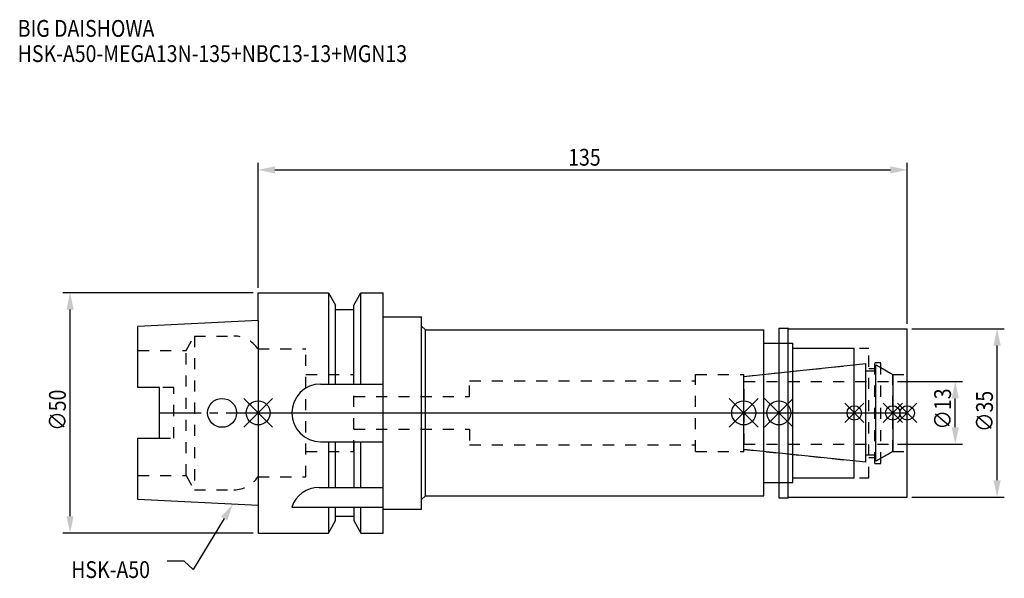
# Model space of a CAD drawing. Extents: x -50 to 155, y -34 to 82.
import ezdxf

# ---------------------------------------------------------------- set-up
doc = ezdxf.new("R2010")
doc.units = 0
doc.header["$LTSCALE"] = 23.1
doc.header["$PDMODE"] = 3
doc.header["$PDSIZE"] = 8
doc.linetypes.add('CENTER', pattern=[0.6, 0.375, -0.075, 0.075, -0.075])
doc.linetypes.add('DASHED', pattern=[0.2, 0.1, -0.1])
doc.layers.get('0').update_dxf_attribs({"linetype": 'CONTINUOUS'})
doc.layers.get('DEFPOINTS').update_dxf_attribs({"linetype": 'CONTINUOUS'})
for name, color, linetype in [('1', 4, 'CONTINUOUS'), ('2', 7, 'CONTINUOUS'), ('3', 1, 'DASHED'), ('4', 2, 'CENTER'), ('6', 5, 'CONTINUOUS'), ('NOCUT', 7, 'CONTINUOUS'), ('SK1', 4, 'CONTINUOUS'), ('SK3', 1, 'DASHED'), ('SK4', 2, 'CENTER')]:
    doc.layers.add(name, color=color, linetype=linetype)
doc.styles.get("Standard").update_dxf_attribs({"font": 'txt', "width": 0.85})
doc.dimstyles.get("Standard").update_dxf_attribs({"dimtxt": 3.5, "dimasz": 3.5, "dimexe": 1.5, "dimexo": 1, "dimtad": 1, "dimblk": '_FILLED', "dimblk1": '_FILLED', "dimblk2": '_FILLED', "dimcen": 0.09, "dimazin": 3, "dimtol": 1, "dimtp": 0.01, "dimtm": 0.01, "dimtfac": 1, "dimtofl": 0, "dimtmove": 0, "dimatfit": 3})

# ---------------------------------------------------------------- blocks, each defined once
blk = doc.blocks.new('_FILLED')
at = {"color": 0, "linetype": 'BYBLOCK'}
blk.add_solid([(0, 0), (-1, 0.214), (-1, -0.214)], dxfattribs=at)
blk = doc.blocks.new('*U13')
at = {"layer": '2', "color": 0, "width": 0.85}
blk.add_text('135', height=3.5, dxfattribs=at).set_placement((64.49, 51.44))
blk = doc.blocks.new('*D1')
at = {"layer": '2', "color": 0}
for p, q in [((0, 26), (0, 52.06)), ((135, 18.5), (135, 52.06)), ((3.5, 50.56), (131.5, 50.56))]:
    blk.add_line(p, q, dxfattribs=at)
at = {"layer": 'DEFPOINTS', "color": 0}
for p in [(135, 50.56), (0, 25), (135, 17.5)]:
    blk.add_point(p, dxfattribs=at)
blk.add_blockref('*U13', (0, 0))
at = {"layer": '2', "color": 0, "xscale": 3.5, "yscale": 3.5, "zscale": 3.5, "rotation": 180}
blk.add_blockref('_FILLED', (0, 50.56), dxfattribs=at)
at = {"layer": '2', "color": 0, "xscale": 3.5, "yscale": 3.5, "zscale": 3.5}
blk.add_blockref('_FILLED', (135, 50.56), dxfattribs=at)
blk = doc.blocks.new('*U12')
at = {"layer": '2', "color": 0, "width": 0.85}
blk.add_text('∅50', height=3.5, rotation=90, dxfattribs=at).set_placement((-39.99, -3.72))
blk = doc.blocks.new('*D2')
at = {"layer": '2', "color": 0}
for p, q in [((-1, 25), (-40.61, 25)), ((-39.11, -21.5), (-39.11, 21.5)), ((-1, -25), (-40.61, -25))]:
    blk.add_line(p, q, dxfattribs=at)
at = {"layer": 'DEFPOINTS', "color": 0}
for p in [(-39.11, 25), (0, 25), (0, -25)]:
    blk.add_point(p, dxfattribs=at)
blk.add_blockref('*U12', (0, 0))
at = {"layer": '2', "color": 0, "xscale": 3.5, "yscale": 3.5, "zscale": 3.5}
for p, rotation in [((-39.11, 25), 90), ((-39.11, -25), 270)]:
    blk.add_blockref('_FILLED', p, dxfattribs=dict(at, rotation=rotation))
blk = doc.blocks.new('*U11')
at = {"layer": '2', "color": 0, "width": 0.85}
blk.add_text('∅13', height=3.5, rotation=90, dxfattribs=at).set_placement((144.12, -3.47))
blk = doc.blocks.new('*D3')
at = {"layer": '2', "color": 0}
for p, q in [((133, 6.5), (146.5, 6.5)), ((145, -3), (145, 3)), ((133, -6.5), (146.5, -6.5))]:
    blk.add_line(p, q, dxfattribs=at)
at = {"layer": 'DEFPOINTS', "color": 0}
for p in [(132, 6.5), (145, 6.5), (132, -6.5)]:
    blk.add_point(p, dxfattribs=at)
blk.add_blockref('*U11', (0, 0))
at = {"layer": '2', "color": 0, "xscale": 3.5, "yscale": 3.5, "zscale": 3.5}
for p, rotation in [((145, 6.5), 90), ((145, -6.5), 270)]:
    blk.add_blockref('_FILLED', p, dxfattribs=dict(at, rotation=rotation))
blk = doc.blocks.new('*U10')
at = {"layer": '2', "color": 0, "width": 0.85}
blk.add_text('∅35', height=3.5, rotation=90, dxfattribs=at).set_placement((152.83, -3.97))
blk = doc.blocks.new('*D4')
at = {"layer": '2', "color": 0}
for p, q in [((136, 17.5), (155.2, 17.5)), ((153.7, -14), (153.7, 14)), ((136, -17.5), (155.2, -17.5))]:
    blk.add_line(p, q, dxfattribs=at)
at = {"layer": 'DEFPOINTS', "color": 0}
for p in [(135, 17.5), (153.7, 17.5), (135, -17.5)]:
    blk.add_point(p, dxfattribs=at)
blk.add_blockref('*U10', (0, 0))
at = {"layer": '2', "color": 0, "xscale": 3.5, "yscale": 3.5, "zscale": 3.5}
for p, rotation in [((153.7, 17.5), 90), ((153.7, -17.5), 270)]:
    blk.add_blockref('_FILLED', p, dxfattribs=dict(at, rotation=rotation))
blk = doc.blocks.new('*U7')
at = {"layer": '6', "width": 0.85}
for s, p in [('BIG DAISHOWA', (-50, 78.25)), ('HSK-A50-MEGA13N-135+NBC13-13+MGN13', (-50, 73))]:
    blk.add_text(s, height=3.5, dxfattribs=at).set_placement(p)
blk = doc.blocks.new('*U8')
at = {"layer": '6'}
blk.add_lwpolyline([(-7.07, -21.98), (-13.53, -32.6), (-15.41, -30.85), (-18.91, -30.85)], dxfattribs=at)
at = {"layer": '6', "xscale": 3.5, "yscale": 3.5, "zscale": 3.5, "rotation": 58.69684816966417}
blk.add_blockref('_FILLED', (-5.25, -18.99), dxfattribs=at)
blk = doc.blocks.new('*U9')
at = {"layer": '6', "width": 0.85}
blk.add_text('HSK-A50', height=3.5, dxfattribs=at).set_placement((-38.87, -34.35))

msp = doc.modelspace()

# ---------------------------------------------------------------- linework, layer by layer
for p, q in [((3, 3), (-3, -3)), ((-3, 3), (3, -3)), ((98, -3), (104, 3)), ((104, -3), (98, 3)), ((111.3, 3), (105.3, -3)), ((105.3, 3), (111.3, -3)), ((126, 2), (122, -2)), ((126, -2), (122, 2)), ((134, 2), (130, -2)), ((134, -2), (130, 2)), ((137, 2), (133, -2)), ((133, 2), (137, -2))]:
    msp.add_line(p, q)
for centre, radius in [((0, 0), 2.5), ((101, 0), 2.5), ((108.3, 0), 2.5), ((124, 0), 1.5), ((132, 0), 1.5), ((135, 0), 1.5)]:
    msp.add_circle(centre, radius)
at = {"layer": '1'}
for p, q in [((0, 19.25), (0, 25)), ((0, 25), (14.623, 25)), ((14.623, 25), (14.623, 6)), ((14.623, 25), (16.125, 22.398)), ((19.875, 22.398), (21.377, 25)), ((21.377, 6), (21.377, 25)), ((21.377, 25), (26, 25)), ((26, -25), (26, 25)), ((16.125, 6), (16.125, 22.398)), ((16.125, 21.5), (19.875, 21.5)), ((19.875, 6), (19.875, 22.398)), ((26, 20), (34, 20)), ((34, -20), (34, 20)), ((34, 18.05), (34.8, 17.25)), ((34.8, -17.25), (34.8, 17.25)), ((34.8, 17.25), (105.2, 17.25)), ((105.2, -17.25), (105.2, 17.25)), ((108.3, 17.65), (110.25, 17.65)), ((108.3, 17.65), (108.3, -17.65)), ((110.25, 17.65), (110.4, 17.5)), ((110.25, -17.65), (110.25, 17.65)), ((110.4, 17.5), (135, 17.5)), ((135, -17.5), (135, 17.5)), ((105.2, 14.5), (111.2, 14.5)), ((111.2, -14.5), (111.2, 14.5)), ((111.2, 13.5), (124, 13.5)), ((124, -13.5), (124, 13.5)), ((13, 6), (26, 6)), ((13, -6), (26, -6)), ((14.623, -6), (14.623, -15.5)), ((16.125, -15.5), (16.125, -6)), ((19.875, -6), (19.875, -15.5)), ((21.377, -15.5), (21.377, -6)), ((111.2, -13.5), (124, -13.5)), ((12.696, -15.5), (26, -15.5)), ((105.2, -14.5), (111.2, -14.5)), ((34, -18.05), (34.8, -17.25)), ((34.8, -17.25), (105.2, -17.25)), ((108.3, -17.65), (110.25, -17.65)), ((110.25, -17.65), (110.4, -17.5)), ((110.4, -17.5), (135, -17.5)), ((0, -19.25), (0, -25)), ((7, -19.615), (26, -19.615)), ((14.623, -19.615), (14.623, -25)), ((16.125, -22.398), (16.125, -19.615)), ((19.875, -19.615), (19.875, -22.398)), ((21.377, -25), (21.377, -19.615)), ((26, -20), (34, -20)), ((14.623, -25), (16.125, -22.398)), ((16.125, -21.5), (19.875, -21.5)), ((19.875, -22.398), (21.377, -25)), ((0, -25), (14.623, -25)), ((21.377, -25), (26, -25))]:
    msp.add_line(p, q, dxfattribs=at)
for centre, end in [((13, 0), 270), ((12.696, -21.5), 161.68994)]:
    msp.add_arc(centre, 6, 90, end, dxfattribs=at)
at = {"layer": '3'}
for p, q in [((108.3, 14.5), (111.2, 14.5)), ((111.2, -14.5), (111.2, 14.5)), ((0, 13.3), (9.95, 13.3)), ((9.95, -13.3), (9.95, 13.3)), ((111.2, 13.5), (127, 13.5)), ((127, -13.5), (127, 13.5)), ((128.3, 10.5), (129.5, 10.5)), ((128.3, -10.5), (128.3, 10.5)), ((129.5, -10.5), (129.5, 10.5)), ((101, 7.583), (124, 10)), ((127, 9.25), (128.3, 9.25)), ((129.5, 9.443), (132, 8)), ((9.95, 8), (19.93, 8)), ((19.93, -8), (19.93, 8)), ((44, 3.4), (44, 6.65)), ((44, 6.65), (91, 6.65)), ((91, 8), (101, 8)), ((91, -8), (91, 8)), ((101, -8), (101, 8)), ((132, 8), (135, 8)), ((132, -8), (132, 8)), ((19.93, 3.4), (44, 3.4)), ((19.93, -3.4), (44, -3.4)), ((44, -3.4), (44, -6.65)), ((9.95, -8), (19.93, -8)), ((44, -6.65), (91, -6.65)), ((91, -8), (101, -8)), ((101, -7.583), (124, -10)), ((129.5, -9.443), (132, -8)), ((132, -8), (135, -8)), ((127, -9.25), (128.3, -9.25)), ((128.3, -10.5), (129.5, -10.5)), ((0, -13.3), (9.95, -13.3)), ((111.2, -13.5), (127, -13.5)), ((108.3, -14.5), (111.2, -14.5))]:
    msp.add_line(p, q, dxfattribs=at)
at = {"layer": '4'}
msp.add_line((0, 0), (135, 0), dxfattribs=at)
at = {"layer": 'NOCUT'}
for p, q in [((0, 0), (0, -25)), ((0, 0), (135, 0)), ((101, -7.583), (101, 0)), ((108.3, 0), (108.3, -17.65)), ((124, -13.5), (124, 0)), ((132, 0), (132, -8)), ((135, -17.5), (135, 0)), ((126.379, -10.25), (101, -7.583)), ((132, -8), (128.5, -10.021)), ((126.379, -8.75), (128.5, -8.75)), ((126.379, -10.25), (126.379, -8.75)), ((128.5, -10.021), (128.5, -8.75)), ((111.2, -13.5), (124, -13.5)), ((111.2, -14.5), (111.2, -13.5)), ((105.2, -14.5), (111.2, -14.5)), ((105.2, -17.25), (105.2, -14.5)), ((34, -18.05), (34.8, -17.25)), ((34, -20), (34, -18.05)), ((34.8, -17.25), (105.2, -17.25)), ((108.3, -17.65), (110.25, -17.65)), ((110.25, -17.65), (110.4, -17.5)), ((110.4, -17.5), (135, -17.5)), ((26, -25), (26, -20)), ((26, -20), (34, -20)), ((14.623, -25), (16.125, -22.398)), ((16.125, -22.398), (16.125, -21.5)), ((16.125, -21.5), (19.875, -21.5)), ((19.875, -21.5), (19.875, -22.398)), ((19.875, -22.398), (21.377, -25)), ((0, -25), (14.623, -25)), ((21.377, -25), (26, -25))]:
    msp.add_line(p, q, dxfattribs=at)
at = {"layer": 'SK1'}
for p, q in [((0, 19.25), (-25, 18)), ((0, 19.25), (0, -19.25)), ((-25, 5.27), (-25, 18)), ((101, 7.583), (126.379, 10.25)), ((126.379, -10.25), (126.379, 10.25)), ((126.379, 8.75), (128.5, 8.75)), ((128.5, 10.021), (132, 8)), ((128.5, -10.021), (128.5, 10.021)), ((101, -7.583), (101, 7.583)), ((132, 8), (132, -8)), ((-20.5, 5.27), (-25, 5.27)), ((-20.5, -5.27), (-20.5, 5.27)), ((-25, -18), (-25, -5.27)), ((-25, -5.27), (-20.5, -5.27)), ((126.379, -10.25), (101, -7.583)), ((132, -8), (128.5, -10.021)), ((126.379, -8.75), (128.5, -8.75)), ((0, -19.25), (-25, -18))]:
    msp.add_line(p, q, dxfattribs=at)
msp.add_circle((-7.5, 0), 3, dxfattribs=at)
at = {"layer": 'SK3'}
for p, q in [((-14.996, 13), (-13.264, 16)), ((-13.264, 16), (-13.264, -16)), ((-13.264, 16), (-5.061, 16)), ((-25, 13), (-14.996, 13)), ((-14.996, -13), (-14.996, 13)), ((101.1, 6.6), (101, 6.6)), ((101.1, -6.6), (101.1, 6.6)), ((101.1, 6.5), (132, 6.5)), ((-17.5, 5.27), (-20.5, 5.27)), ((-17.5, -5.27), (-17.5, 5.27)), ((-20.5, -5.27), (-17.5, -5.27)), ((101, -6.6), (101.1, -6.6)), ((101.1, -6.5), (132, -6.5)), ((-25, -13), (-14.996, -13)), ((-14.996, -13), (-13.264, -16)), ((-0.05, -13.3), (0, -13.3)), ((-13.264, -16), (-5.061, -16))]:
    msp.add_line(p, q, dxfattribs=at)
for centre, start, end in [((-5.061, 10), 33.36701, 90), ((-5.061, -10), 270, 326.63299)]:
    msp.add_arc(centre, 6, start, end, dxfattribs=at)
at = {"layer": 'SK4'}
for p, q in [((-20.5, 0), (0, 0)), ((101, 0), (132, 0))]:
    msp.add_line(p, q, dxfattribs=at)

# ---------------------------------------------------------------- block references
for name in ['*U7', '*U8', '*U9']:
    msp.add_blockref(name, (0, 0))

# ---------------------------------------------------------------- dimensions: what is measured, and where the dimension line sits
at = {"layer": '2'}
dim = msp.add_linear_dim(base=(135, 50.565), p1=(0, 25), p2=(135, 17.5), dimstyle='Standard', override={"dimpost": ''}, dxfattribs=at)
dim.commit()
dim.dimension.update_dxf_attribs({"geometry": '*D1', "text_midpoint": (67.965, 50.565), "dimtype": 128})
for base, p1, p2, picture, middle in [((-39.112, 25), (0, -25), (0, 25), '*D2', (-39.112, 0)), ((153.701, 17.5), (135, -17.5), (135, 17.5), '*D4', (153.701, 0)), ((145, 6.5), (132, -6.5), (132, 6.5), '*D3', (145, 0))]:
    dim = msp.add_linear_dim(base=base, p1=p1, p2=p2, angle=90, text='%%c<>', dimstyle='Standard', dxfattribs=at)
    dim.commit()
    dim.dimension.update_dxf_attribs({"geometry": picture, "text_midpoint": middle, "dimtype": 128})

doc.saveas('drawing.dxf')
